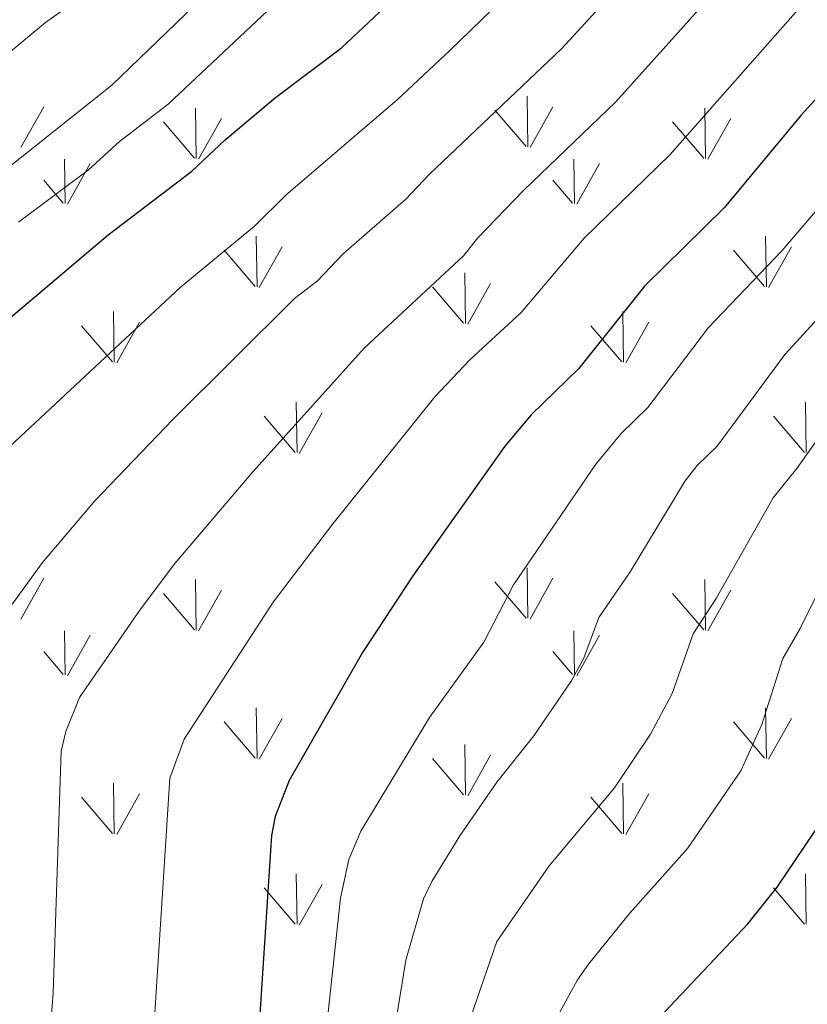
# Model space of a CAD drawing. Extents: x 602263 to 606763, y 793795 to 796833.
# Drawn here: x 604439 to 604541, y 794849 to 794977 of the extents above; entities that cross this region are included whole.
import ezdxf

# ---------------------------------------------------------------- set-up
doc = ezdxf.new("R2010")
doc.units = 0
doc.header["$MEASUREMENT"] = 0
for name, color, linetype in [('Nivel 4', 7, 'Continuous'), ('Nivel 5', 7, 'Continuous'), ('Nivel 58', 7, 'Continuous'), ('Nivel 61', 7, 'Continuous'), ('Nivel 63', 7, 'Continuous')]:
    doc.layers.add(name, color=color, linetype=linetype)

msp = doc.modelspace()

# ---------------------------------------------------------------- linework, layer by layer
at = {"layer": 'Nivel 4', "color": 25, "linetype": 'Continuous', "lineweight": 30, "flags": 128}
for points, elevation in [([(604472.013, 794966.637), (604480.651, 794973.102), (604498.365, 794989.749), (604504.154, 794995.802), (604515.603, 795008.242), (604531.51, 795028.233), (604542.539, 795040.25), (604549.028, 795048.891), (604555.344, 795058.451), (604568.729, 795076.561), (604573.88, 795082.915), (604585.085, 795095.11), (604593.44, 795105.828), (604597.333, 795112.792), (604599.097, 795114.816), (604605.873, 795119.522), (604609.831, 795122.938), (604613.572, 795127.009), (604620.843, 795136.006), (604627.675, 795141.767), (604633.606, 795147.451), (604638.523, 795150.933), (604646.142, 795154.959), (604657.611, 795162.278)], 375), ([(604567.921, 794999.908), (604548.168, 794972.701), (604540.484, 794964.26), (604530.462, 794952.272), (604520.128, 794942.109), (604511.514, 794931.273), (604505.345, 794925.287), (604501.919, 794921.211), (604489.908, 794904.32), (604483.357, 794894.328), (604473.794, 794877.672), (604471.997, 794872.969), (604471.529, 794870.513), (604469.57, 794840.571)], 350), ([(604402.703, 794835.532), (604402.309, 794894.693), (604402.842, 794897.48), (604404.54, 794902.543), (604405.804, 794905.149), (604410.348, 794912.004), (604416.073, 794918.776), (604430.169, 794931.797), (604450.25, 794948.752), (604461.141, 794957.037), (604465.46, 794961.122), (604472.013, 794966.637)], 375), ([(604521.984, 794846.713), (604533.55, 794859.018), (604537.361, 794863.791), (604543.407, 794872.746), (604546.777, 794880.155), (604549.831, 794890.394), (604556.655, 794906.168), (604559.06, 794910.644), (604563.534, 794917.593), (604568.163, 794924.267), (604575.576, 794933.32), (604579.074, 794937.326)], 325)]:
    msp.add_lwpolyline(points, dxfattribs=dict(at, elevation=elevation))
at = {"layer": 'Nivel 5', "color": 25, "linetype": 'Continuous', "lineweight": 0, "flags": 128}
for points, elevation in [([(604636.808, 795161.629), (604628.901, 795153.577), (604615.52, 795142.869), (604606.258, 795135.911), (604599.626, 795129.54), (604588.39, 795117.47), (604573.548, 795099.748), (604568.126, 795094.402), (604551.288, 795072.462), (604536.687, 795056.451), (604519.828, 795036.5), (604496.103, 795010.797), (604470.599, 794987.716), (604467.476, 794984.403), (604450.723, 794968.247), (604435.522, 794956.171)], 385), ([(604438.569, 794950.395), (604447.676, 794957.225), (604451.704, 794960.882), (604458.068, 794965.767), (604472.425, 794979.251), (604487.023, 794991.51), (604503.106, 795007.02), (604508.588, 795012.703), (604515.498, 795019.105), (604526.203, 795031.965), (604530.345, 795038.759), (604533.462, 795043.025), (604538.894, 795048.577), (604545.315, 795057.233), (604555.206, 795068.527), (604566.669, 795084.202), (604571.106, 795090.875), (604576.825, 795096.983), (604586.863, 795109.663), (604604.009, 795125.949), (604611.686, 795134.572), (604613.838, 795136.449), (604620.538, 795141.063)], 380), ([(604586.933, 795063.954), (604576.157, 795048.867), (604571.084, 795038.98), (604565.061, 795028.302), (604563.984, 795025.503), (604560.052, 795019.312), (604552.597, 795010.284), (604533.27, 794984.884), (604516.367, 794966.082), (604504.337, 794954.506), (604498.38, 794948.365), (604496.514, 794946.017), (604483.639, 794934.043), (604469.068, 794917.891), (604458.901, 794905.945), (604454.427, 794899.995), (604446.509, 794888.507), (604444.742, 794884.074), (604444.101, 794881.493), (604443.069, 794850.044), (604442.554, 794843.072)], 360), ([(604525.822, 794990.976), (604509.319, 794972.987), (604492.082, 794956.636), (604489.014, 794953.389), (604480.907, 794946.321), (604477.452, 794942.706), (604474.499, 794940.459), (604458.648, 794924.676), (604448.495, 794914.085), (604441.66, 794906.065), (604433, 794894.158)], 365), ([(604505.746, 794983.404), (604494.732, 794972.732), (604487.902, 794966.321), (604473.437, 794953.955), (604469.296, 794949.871), (604459.63, 794941.903), (604436.875, 794920.671)], 370), ([(604431.269, 794967.47), (604442.08, 794976.389), (604448.594, 794981.047)], 390), ([(604590.023, 794980.41), (604588.948, 794976.623), (604588.276, 794964.353), (604586.711, 794960.484), (604582.973, 794954.887), (604571.855, 794943.264), (604560.072, 794929.182), (604554.858, 794922.356), (604546.751, 794910.339), (604540.378, 794897.459), (604538.136, 794893.586), (604535.403, 794884.988), (604532.644, 794878.929), (604525.684, 794868.818), (604518.162, 794860.368), (604512.823, 794853.746), (604511.359, 794851.721), (604509.059, 794847.527)], 330), ([(604455.871, 794840.586), (604458.284, 794877.971), (604460.143, 794883.074), (604471.736, 794900.913), (604479.488, 794911.105), (604492.779, 794927.627), (604497.368, 794932.454), (604504.014, 794938.645), (604512.232, 794948.307), (604523.414, 794959.177), (604540.719, 794978.792)], 355), ([(604561.731, 794978.589), (604560.383, 794973.6), (604559.072, 794971.282), (604538.002, 794946.671), (604528.455, 794936.656), (604520.542, 794926.252), (604517.042, 794922.855), (604513.78, 794918.872), (604503.051, 794903.164), (604499.172, 794895.694), (604492.109, 794885.897), (604483.141, 794871.06), (604481.604, 794867.377), (604480.493, 794862.368), (604477.83, 794837.839)], 345), ([(604570.888, 794978.408), (604569.923, 794974.438), (604569.68, 794970.747), (604568.45, 794967.869), (604567.039, 794965.817), (604554.945, 794952.341), (604544.619, 794939.99), (604538.367, 794933.137), (604529.57, 794921.231), (604526.945, 794918.683), (604525.418, 794916.7), (604518.223, 794904.861), (604514.141, 794898.911), (604512.135, 794893.51), (604510.567, 794890.594), (604505.702, 794883.493), (604500.862, 794877.467), (604496.057, 794870.491), (604492.388, 794864.51), (604491.302, 794862.264), (604489.018, 794854.283), (604485.587, 794833.153)], 340), ([(604580.045, 794978.227), (604579.378, 794974.783), (604579.121, 794968.059), (604578.327, 794965.671), (604576.882, 794962.926), (604574.241, 794959.477), (604560.737, 794944.736), (604546.884, 794928.1), (604539.93, 794918.313), (604536.848, 794914.511), (604529.45, 794901.376)], 335), ([(604529.45, 794901.376), (604526.441, 794896.779), (604523.706, 794888.996), (604520.897, 794883.731), (604516.171, 794876.735), (604507.689, 794866.549), (604500.871, 794856.692), (604496.182, 794843.105)], 335)]:
    msp.add_lwpolyline(points, dxfattribs=dict(at, elevation=elevation))
at = {"layer": 'Nivel 58', "color": 92, "linetype": 'Continuous', "lineweight": 0}
for p, q in [((604504.895, 794960.22), (604504.805, 794966.805)), ((604438.865, 794960.125), (604441.835, 794965.425)), ((604461.695, 794958.68), (604461.605, 794965.255)), ((604504.665, 794960.255), (604500.615, 794964.985)), ((604505.205, 794960.125), (604508.175, 794965.425)), ((604528.035, 794958.68), (604527.945, 794965.255)), ((604461.475, 794958.715), (604457.425, 794963.44)), ((604462.015, 794958.58), (604464.985, 794963.875)), ((604527.815, 794958.715), (604523.765, 794963.44)), ((604528.355, 794958.58), (604531.325, 794963.875)), ((604444.625, 794952.84), (604444.535, 794958.58)), ((604444.935, 794952.745), (604447.905, 794958.04)), ((604510.965, 794952.84), (604510.875, 794958.58)), ((604511.275, 794952.745), (604514.245, 794958.04)), ((604444.395, 794952.88), (604441.835, 794955.88)), ((604510.735, 794952.88), (604508.175, 794955.88)), ((604469.645, 794941.975), (604469.525, 794948.56)), ((604535.985, 794941.975), (604535.865, 794948.56)), ((604469.385, 794942.005), (604465.335, 794946.73)), ((604469.925, 794941.87), (604472.895, 794947.17)), ((604535.725, 794942.005), (604531.675, 794946.73)), ((604536.265, 794941.87), (604539.235, 794947.17)), ((604496.795, 794937.21), (604496.675, 794943.8)), ((604496.535, 794937.24), (604492.485, 794941.97)), ((604497.075, 794937.11), (604500.045, 794942.41)), ((604451.025, 794932.15), (604450.935, 794938.735)), ((604517.365, 794932.15), (604517.275, 794938.735)), ((604451.345, 794932.05), (604454.315, 794937.355)), ((604517.685, 794932.05), (604520.655, 794937.355)), ((604450.805, 794932.19), (604446.755, 794936.91)), ((604517.145, 794932.19), (604513.095, 794936.91)), ((604474.835, 794920.375), (604474.725, 794926.96)), ((604541.175, 794920.375), (604541.065, 794926.96)), ((604474.595, 794920.405), (604470.545, 794925.13)), ((604475.135, 794920.27), (604478.105, 794925.57)), ((604540.935, 794920.405), (604536.885, 794925.13)), ((604504.895, 794898.805), (604504.805, 794905.39)), ((604438.865, 794898.71), (604441.835, 794904.01)), ((604505.205, 794898.71), (604508.175, 794904.01)), ((604461.695, 794897.265), (604461.605, 794903.84)), ((604504.665, 794898.84), (604500.615, 794903.57)), ((604528.035, 794897.265), (604527.945, 794903.84)), ((604461.475, 794897.3), (604457.425, 794902.025)), ((604462.015, 794897.165), (604464.985, 794902.46)), ((604527.815, 794897.3), (604523.765, 794902.025)), ((604528.355, 794897.165), (604531.325, 794902.46)), ((604444.625, 794891.425), (604444.535, 794897.165)), ((604444.935, 794891.33), (604447.905, 794896.625)), ((604510.965, 794891.425), (604510.875, 794897.165)), ((604511.275, 794891.33), (604514.245, 794896.625)), ((604444.395, 794891.465), (604441.835, 794894.465)), ((604510.735, 794891.465), (604508.175, 794894.465)), ((604469.645, 794880.56), (604469.525, 794887.145)), ((604535.985, 794880.56), (604535.865, 794887.145)), ((604469.385, 794880.59), (604465.335, 794885.315)), ((604469.925, 794880.455), (604472.895, 794885.755)), ((604535.725, 794880.59), (604531.675, 794885.315)), ((604536.265, 794880.455), (604539.235, 794885.755)), ((604496.795, 794875.795), (604496.675, 794882.385)), ((604497.075, 794875.695), (604500.045, 794880.995)), ((604496.535, 794875.825), (604492.485, 794880.555)), ((604451.025, 794870.735), (604450.935, 794877.32)), ((604517.365, 794870.735), (604517.275, 794877.32)), ((604451.345, 794870.635), (604454.315, 794875.94)), ((604517.685, 794870.635), (604520.655, 794875.94)), ((604450.805, 794870.775), (604446.755, 794875.495)), ((604517.145, 794870.775), (604513.095, 794875.495)), ((604474.835, 794858.96), (604474.725, 794865.545)), ((604541.175, 794858.96), (604541.065, 794865.545)), ((604474.595, 794858.99), (604470.545, 794863.715)), ((604475.135, 794858.855), (604478.105, 794864.155)), ((604540.935, 794858.99), (604536.885, 794863.715))]:
    msp.add_line(p, q, dxfattribs=at)
at = {"layer": 'Nivel 61', "color": 19, "linetype": 'Continuous', "lineweight": 0}
msp.add_3dface([(603197.21, 794202.13), (606577.43, 794254.32), (606541.04, 796567.96), (603161.99, 796515.77)], dxfattribs=at)
at = {"layer": 'Nivel 63', "color": 7, "linetype": 'Continuous', "lineweight": 0}
msp.add_3dface([(602308.59, 793794.575), (606763.054, 793863.352), (606717.203, 796833.009), (602262.739, 796764.233)], dxfattribs=at)

doc.saveas('drawing.dxf')
